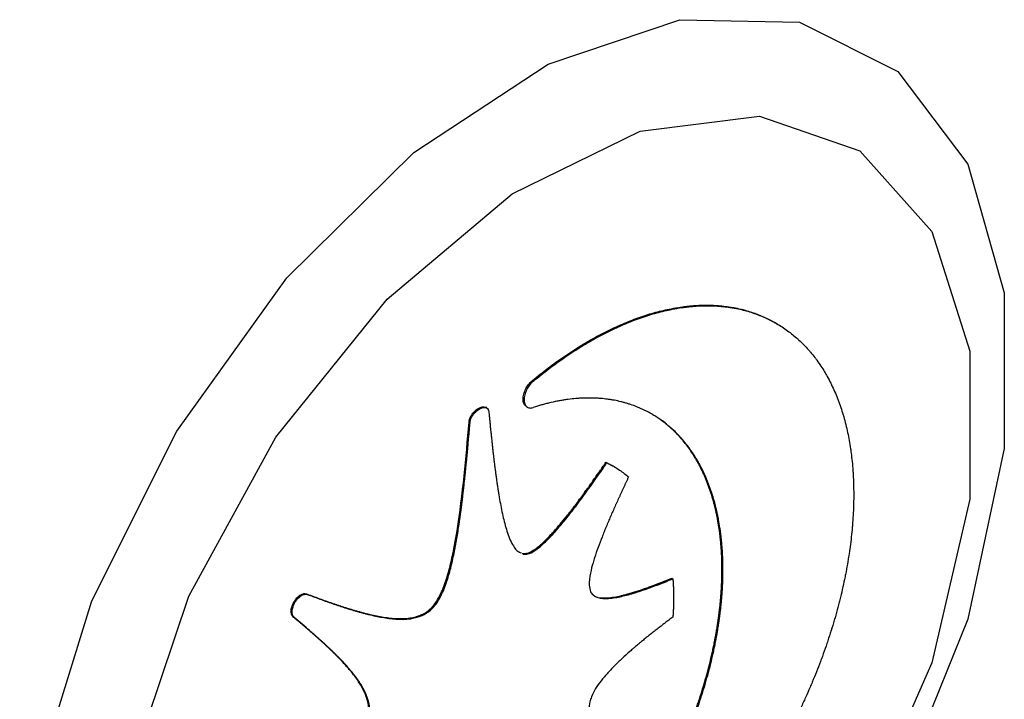
# Paper-space layout 'Blatt2' of a CAD drawing. Units: millimetres. Extents: x 0 to 423, y 0 to 297.
# Drawn here: x 359 to 359, y 127 to 128 of the extents above; entities that cross this region are included whole.
import ezdxf

# ---------------------------------------------------------------- set-up
doc = ezdxf.new("R2010")
doc.units = ezdxf.units.MM

psp = doc.layouts.new('Blatt2')

# ---------------------------------------------------------------- linework, layer by layer
at = {"color": 7, "linetype": 'Continuous', "lineweight": 30}
for p, q in [((359.08833, 127.34591), (359.08762, 127.34632)), ((358.95552, 127.33337), (358.95623, 127.33296)), ((358.91642, 127.305), (358.91572, 127.30541)), ((358.90921, 127.29231), (358.90992, 127.2919)), ((358.88347, 127.28615), (358.88276, 127.28656)), ((358.91159, 127.28699), (358.9123, 127.28658)), ((358.87099, 127.27605), (358.8717, 127.27564)), ((358.96777, 127.24764), (358.96848, 127.24723)), ((358.97367, 127.24454), (358.97297, 127.24495)), ((358.90572, 127.18465), (358.90709, 127.18394)), ((358.90863, 127.18315), (358.91058, 127.18306)), ((358.90934, 127.18274), (358.91128, 127.18265)), ((358.91058, 127.18306), (358.91128, 127.18265)), ((359.04994, 127.17206), (359.05065, 127.17165)), ((359.0145, 127.16563), (359.01521, 127.16523)), ((358.75603, 127.15458), (358.75674, 127.15417)), ((358.74708, 127.14886), (358.74779, 127.14845)), ((358.8447, 127.14504), (358.8454, 127.14463)), ((358.74663, 127.1382), (358.74734, 127.1378))]:
    psp.add_line(p, q, dxfattribs=at)
at = {"color": 7, "linetype": 'Continuous', "lineweight": 30, "flags": 128}
for points in [[(358.55308, 126.91029), (358.56606, 127.02681), (358.60402, 127.14966), (358.66417, 127.26975), (358.74202, 127.37816), (358.83182, 127.46685), (358.9269, 127.52925), (359.0202, 127.56072), (359.10482, 127.55894), (359.17447, 127.52403), (359.22398, 127.45859), (359.24969, 127.36747), (359.24969, 127.25742), (359.22398, 127.13661), (359.17447, 127.01399), (359.10482, 126.89867), (359.0202, 126.7992), (358.9269, 126.72294), (358.83182, 126.67557), (358.74202, 126.66058), (358.66417, 126.6791), (358.60402, 126.72974), (358.56606, 126.80876), (358.55308, 126.91029)], [(358.61978, 126.92431), (358.63331, 127.03574), (358.67269, 127.15289), (358.73441, 127.26534), (358.813, 127.36311), (358.90148, 127.43751), (358.99198, 127.48192), (359.07645, 127.4924), (359.1474, 127.46802), (359.19853, 127.41095), (359.22527, 127.32625), (359.22527, 127.22145), (359.19853, 127.10587), (359.1474, 126.98978), (359.07645, 126.88348), (358.99198, 126.79642), (358.90148, 126.73635), (358.813, 126.70859), (358.73441, 126.71562), (358.67269, 126.75681), (358.63331, 126.82849), (358.61978, 126.92431)]]:
    psp.add_lwpolyline(points, dxfattribs=at)
at = {"color": 7, "linetype": 'Continuous', "lineweight": 30}
for points, knots in [([(358.95552, 127.33337), (358.95599, 127.33364), (358.95835, 127.33499), (358.96259, 127.33733), (358.96824, 127.34025), (358.97294, 127.34251), (358.97763, 127.34465), (358.98231, 127.34665), (358.98696, 127.34848), (358.9916, 127.35017), (358.99622, 127.35174), (359.0008, 127.35312), (359.00536, 127.35436), (359.00989, 127.35547), (359.01438, 127.35639), (359.01884, 127.35718), (359.02237, 127.3577), (359.02675, 127.35821), (359.03109, 127.35858), (359.03537, 127.35876), (359.0396, 127.35881), (359.04295, 127.35874), (359.04709, 127.35851), (359.05117, 127.35814), (359.05518, 127.35759), (359.05913, 127.3569), (359.06224, 127.35624), (359.06608, 127.35529), (359.06985, 127.35419), (359.07353, 127.35292), (359.07714, 127.35151), (359.07998, 127.35027), (359.08346, 127.3486), (359.08618, 127.34716), (359.0891, 127.34547), (359.09063, 127.34448), (359.09152, 127.3439)], [0, 0, 0, 0, 0.00928, 0.046402, 0.083525, 0.120648, 0.139207, 0.17633, 0.213453, 0.232012, 0.269135, 0.306258, 0.324818, 0.361941, 0.399063, 0.417623, 0.454746, 0.473306, 0.510428, 0.547551, 0.566111, 0.603233, 0.621793, 0.658916, 0.696038, 0.714598, 0.751721, 0.770281, 0.807403, 0.844526, 0.863086, 0.900208, 0.918768, 0.955891, 0.97445, 1, 1, 1, 1]), ([(358.95623, 127.33296), (358.9567, 127.33323), (358.95906, 127.33459), (358.9633, 127.33692), (358.96895, 127.33984), (358.97365, 127.3421), (358.97834, 127.34424), (358.98301, 127.34624), (358.98767, 127.34807), (358.99231, 127.34977), (358.99693, 127.35133), (359.00151, 127.35271), (359.00607, 127.35395), (359.0106, 127.35506), (359.01509, 127.35598), (359.01954, 127.35677), (359.02308, 127.35729), (359.02746, 127.3578), (359.0318, 127.35817), (359.03608, 127.35836), (359.04031, 127.3584), (359.04366, 127.35833), (359.04779, 127.3581), (359.05187, 127.35773), (359.05588, 127.35718), (359.05984, 127.3565), (359.06295, 127.35584), (359.06678, 127.35488), (359.07055, 127.35378), (359.07424, 127.35251), (359.07785, 127.3511), (359.08069, 127.34987), (359.08416, 127.34819), (359.08689, 127.34675), (359.09021, 127.34482), (359.09347, 127.34275), (359.09662, 127.34052), (359.09969, 127.33816), (359.10208, 127.33617), (359.10498, 127.33356), (359.1078, 127.33082), (359.11051, 127.32793), (359.11313, 127.32491), (359.11515, 127.3224), (359.11759, 127.31915), (359.11993, 127.31578), (359.12215, 127.31226), (359.12428, 127.30862), (359.1259, 127.30563), (359.12783, 127.30178), (359.12967, 127.29782), (359.13137, 127.29372), (359.1336, 127.28784), (359.1356, 127.28172), (359.13756, 127.27444), (359.13885, 127.26882), (359.13998, 127.26307), (359.14078, 127.25817), (359.14147, 127.25318), (359.14206, 127.24812), (359.1425, 127.24295), (359.14284, 127.23758), (359.14309, 127.232), (359.14313, 127.22738), (359.14315, 127.22507)], [0, 0, 0, 0, 0.004818, 0.024093, 0.043368, 0.062643, 0.07228, 0.091555, 0.11083, 0.120467, 0.139742, 0.159017, 0.168654, 0.187929, 0.207204, 0.216841, 0.236116, 0.245752, 0.265028, 0.284303, 0.293939, 0.313214, 0.322851, 0.342126, 0.361401, 0.371038, 0.390313, 0.39995, 0.419225, 0.4385, 0.448136, 0.467411, 0.477048, 0.496323, 0.50596, 0.525235, 0.54451, 0.554147, 0.573422, 0.583058, 0.602333, 0.621608, 0.631245, 0.65052, 0.660157, 0.679432, 0.698707, 0.708344, 0.727619, 0.737255, 0.75653, 0.775806, 0.785442, 0.824006, 0.843281, 0.862556, 0.881831, 0.901106, 0.910743, 0.930018, 0.949293, 0.95893, 0.979454, 1, 1, 1, 1]), ([(358.91572, 127.30541), (358.91618, 127.30579), (358.91848, 127.30769), (358.92265, 127.31102), (358.92823, 127.3153), (358.93384, 127.3194), (358.93947, 127.32332), (358.94417, 127.32643), (358.94952, 127.32983), (358.95299, 127.33188), (358.95552, 127.33337)], [0, 0, 0, 0, 0.035257, 0.176301, 0.317344, 0.458388, 0.599433, 0.740478, 0.810994, 1, 1, 1, 1]), ([(358.91642, 127.305), (358.91688, 127.30538), (358.91919, 127.30728), (358.92336, 127.31061), (358.92894, 127.31489), (358.93455, 127.31899), (358.94018, 127.32291), (358.94488, 127.32602), (358.95023, 127.32942), (358.9537, 127.33147), (358.95623, 127.33296)], [0, 0, 0, 0, 0.035257, 0.176301, 0.317344, 0.458388, 0.599433, 0.740478, 0.810994, 1, 1, 1, 1]), ([(358.90921, 127.29231), (358.90924, 127.29287), (358.90931, 127.29453), (358.91011, 127.29757), (358.91187, 127.30111), (358.91388, 127.30376), (358.91524, 127.30498), (358.91572, 127.30541)], [0, 0, 0, 0, 0.126935, 0.374483, 0.621269, 0.868297, 1, 1, 1, 1]), ([(358.91642, 127.305), (358.91597, 127.30459), (358.9146, 127.30337), (358.91257, 127.3007), (358.9108, 127.29712), (358.91001, 127.29408), (358.90994, 127.29245), (358.90992, 127.2919)], [0, 0, 0, 0, 0.126935, 0.378824, 0.629559, 0.876717, 1, 1, 1, 1]), ([(358.91165, 127.28708), (358.91116, 127.2874), (358.91006, 127.28813), (358.90933, 127.29013), (358.90924, 127.29172), (358.90921, 127.29231)], [0, 0, 0, 0, 0.331495, 0.754119, 1, 1, 1, 1]), ([(359.05065, 127.17165), (359.05065, 127.17219), (359.05064, 127.17491), (359.05056, 127.17867), (359.05037, 127.18291), (359.05011, 127.18711), (359.04976, 127.19125), (359.04932, 127.19532), (359.04894, 127.19834), (359.04837, 127.20231), (359.04771, 127.20622), (359.04695, 127.21005), (359.04613, 127.21383), (359.04522, 127.21753), (359.04421, 127.22115), (359.04342, 127.22382), (359.04229, 127.22733), (359.04108, 127.23075), (359.03977, 127.23408), (359.03875, 127.23654), (359.03733, 127.23976), (359.03583, 127.24288), (359.03424, 127.24591), (359.033, 127.24814), (359.0313, 127.25104), (359.02951, 127.25384), (359.02764, 127.25655), (359.02572, 127.25919), (359.02372, 127.26173), (359.02164, 127.26416), (359.02005, 127.26594), (359.01787, 127.26823), (359.01561, 127.27042), (359.01328, 127.2725), (359.0115, 127.27401), (359.00908, 127.27595), (359.00658, 127.27778), (359.00402, 127.27949), (359.00206, 127.28073), (358.99941, 127.28229), (358.99669, 127.28375), (358.99391, 127.28508), (358.9918, 127.28603), (358.98894, 127.28721), (358.98601, 127.28828), (358.98303, 127.28923), (358.98077, 127.28988), (358.97772, 127.29068), (358.97461, 127.29135), (358.97145, 127.2919), (358.96825, 127.29237), (358.96501, 127.29273), (358.96172, 127.29295), (358.95923, 127.29307), (358.95588, 127.29313), (358.95249, 127.29308), (358.94905, 127.2929), (358.94559, 127.29264), (358.9421, 127.29226), (358.93857, 127.29176), (358.93591, 127.29132), (358.93233, 127.29066), (358.92873, 127.28987), (358.9251, 127.28896), (358.92131, 127.28794), (358.91841, 127.28703), (358.91642, 127.28641)], [0, 0, 0, 0, 0.006123, 0.030616, 0.042862, 0.055107, 0.079601, 0.091846, 0.104092, 0.116337, 0.140831, 0.153077, 0.165322, 0.189816, 0.202061, 0.214307, 0.226552, 0.251046, 0.263291, 0.275537, 0.287782, 0.312276, 0.324521, 0.336767, 0.349012, 0.373506, 0.385751, 0.397997, 0.42249, 0.434736, 0.446981, 0.459227, 0.48372, 0.495966, 0.508211, 0.520457, 0.54495, 0.557196, 0.569441, 0.581687, 0.60618, 0.618425, 0.630671, 0.642916, 0.66741, 0.679655, 0.691901, 0.704146, 0.72864, 0.740885, 0.753131, 0.777624, 0.78987, 0.802115, 0.814361, 0.838855, 0.8511, 0.863346, 0.887839, 0.900085, 0.91233, 0.924576, 0.949069, 0.961315, 0.97356, 1, 1, 1, 1]), ([(358.87099, 127.27605), (358.87107, 127.27664), (358.87124, 127.27782), (358.872, 127.27982), (358.87333, 127.28203), (358.87542, 127.28434), (358.87811, 127.28624), (358.8806, 127.28698), (358.88222, 127.28701), (358.88268, 127.28656), (358.88273, 127.2865)], [0, 0, 0, 0, 0.0965388, 0.1932583, 0.3084045, 0.4617275, 0.6523551, 0.8442974, 0.9819178, 1, 1, 1, 1]), ([(358.8717, 127.27564), (358.87178, 127.27623), (358.87195, 127.27741), (358.87271, 127.27941), (358.87403, 127.28162), (358.87613, 127.28393), (358.8788, 127.28581), (358.88136, 127.28666), (358.88335, 127.2864), (358.88463, 127.28528), (358.88488, 127.28395), (358.885, 127.28332)], [0, 0, 0, 0, 0.077555, 0.155254, 0.247757, 0.37093, 0.524071, 0.678268, 0.788826, 0.900147, 1, 1, 1, 1]), ([(358.90992, 127.2919), (358.90994, 127.29137), (358.91001, 127.2898), (358.91082, 127.2877), (358.91256, 127.2862), (358.91457, 127.2859), (358.91594, 127.28627), (358.91642, 127.28641)], [0, 0, 0, 0, 0.1274093, 0.3751336, 0.6215723, 0.8649907, 1, 1, 1, 1]), ([(358.885, 127.28332), (358.88505, 127.2828), (358.8852, 127.28127), (358.88544, 127.2787), (358.88575, 127.27563), (358.88605, 127.27256), (358.88637, 127.26949), (358.88669, 127.26643), (358.88696, 127.26389), (358.88723, 127.26134), (358.88751, 127.2588), (358.88785, 127.25575), (358.88814, 127.25322), (358.88844, 127.25069), (358.88874, 127.24817), (358.88906, 127.24565), (358.88937, 127.24314), (358.88963, 127.24113), (358.88997, 127.23863), (358.89024, 127.23663), (358.89059, 127.23415), (358.89088, 127.23216), (358.89125, 127.22969), (358.89156, 127.22771), (358.89195, 127.22526), (358.89285, 127.21988), (358.89412, 127.21313), (358.89587, 127.20566), (358.89736, 127.20022), (358.89913, 127.19503), (358.90111, 127.19047), (358.90324, 127.18709), (358.90527, 127.18459), (358.90696, 127.18388), (358.9078, 127.18354)], [0, 0, 0, 0, 0.0138985, 0.0416955, 0.0694924, 0.0972894, 0.1250864, 0.1528834, 0.1806804, 0.1945788, 0.2223758, 0.2501728, 0.2779698, 0.2918683, 0.3196653, 0.3474623, 0.3613608, 0.3891579, 0.4030564, 0.4308534, 0.4447519, 0.472549, 0.4864475, 0.5142446, 0.5281431, 0.5559403, 0.667149, 0.7227488, 0.7783534, 0.8339682, 0.8896081, 0.9347186, 0.9676259, 1, 1, 1, 1]), ([(359.04994, 127.17206), (359.04994, 127.1726), (359.04994, 127.17532), (359.04985, 127.17908), (359.04966, 127.18332), (359.04941, 127.18752), (359.04906, 127.19166), (359.04861, 127.19573), (359.04823, 127.19874), (359.04766, 127.20272), (359.047, 127.20663), (359.04624, 127.21046), (359.04542, 127.21423), (359.04451, 127.21793), (359.04351, 127.22155), (359.04271, 127.22423), (359.04158, 127.22773), (359.04037, 127.23116), (359.03907, 127.23449), (359.03805, 127.23695), (359.03663, 127.24017), (359.03512, 127.24329), (359.03353, 127.24632), (359.03229, 127.24854), (359.03059, 127.25145), (359.0288, 127.25425), (359.02693, 127.25696), (359.02501, 127.2596), (359.02301, 127.26214), (359.02094, 127.26457), (359.01934, 127.26634), (359.01716, 127.26864), (359.0149, 127.27083), (359.01257, 127.27291), (359.01079, 127.27442), (359.00837, 127.27636), (359.00587, 127.27819), (359.00331, 127.2799), (359.00145, 127.28108), (359.00022, 127.2818), (358.99965, 127.28213)], [0, 0, 0, 0, 0.010557, 0.052793, 0.073909, 0.095024, 0.13726, 0.158375, 0.179491, 0.200606, 0.242842, 0.263957, 0.285073, 0.327308, 0.348424, 0.369539, 0.390655, 0.43289, 0.454006, 0.475121, 0.496237, 0.538472, 0.559588, 0.580703, 0.601819, 0.644054, 0.665169, 0.686285, 0.72852, 0.749635, 0.770751, 0.791866, 0.834102, 0.855217, 0.876333, 0.897448, 0.939683, 0.960799, 0.981914, 1, 1, 1, 1]), ([(358.8447, 127.14504), (358.84513, 127.14552), (358.84697, 127.14757), (358.84959, 127.15173), (358.85218, 127.15721), (358.85487, 127.16434), (358.85691, 127.17144), (358.85987, 127.18374), (358.86607, 127.21871), (358.86882, 127.25071), (358.87099, 127.27605)], [0, 0, 0, 0, 0.013355, 0.057302, 0.096324, 0.13525, 0.213169, 0.252037, 0.407698, 1, 1, 1, 1]), ([(358.8454, 127.14463), (358.84583, 127.14511), (358.84767, 127.14716), (358.8503, 127.15132), (358.85289, 127.1568), (358.85558, 127.16393), (358.85762, 127.17103), (358.85973, 127.17981), (358.86149, 127.18851), (358.86294, 127.1971), (358.86386, 127.20308), (358.86429, 127.20607), (358.86459, 127.20819), (358.86488, 127.21032), (358.86522, 127.21286), (358.86556, 127.2154), (358.86588, 127.21794), (358.86619, 127.22047), (358.8665, 127.223), (358.86679, 127.22553), (358.86708, 127.22805), (358.86737, 127.23057), (358.86774, 127.23393), (358.86809, 127.23728), (358.86844, 127.24063), (358.8687, 127.24314), (358.86895, 127.24565), (358.8692, 127.24816), (358.86952, 127.25149), (358.86984, 127.25483), (358.87015, 127.25816), (358.87045, 127.26149), (358.87075, 127.26482), (358.87105, 127.26815), (358.87134, 127.27148), (358.87155, 127.27397), (358.8717, 127.27564)], [0, 0, 0, 0, 0.013352, 0.057288, 0.0963, 0.135217, 0.213118, 0.251975, 0.32971, 0.407423, 0.446273, 0.465697, 0.475409, 0.494834, 0.514258, 0.533683, 0.553107, 0.572531, 0.591956, 0.61138, 0.630805, 0.650229, 0.669653, 0.708502, 0.727927, 0.747351, 0.766775, 0.7862, 0.805624, 0.844473, 0.863897, 0.883322, 0.92217, 0.941595, 0.961019, 1, 1, 1, 1]), ([(358.91058, 127.18306), (358.91102, 127.18312), (358.91289, 127.18341), (358.91771, 127.18581), (358.92346, 127.19075), (358.92824, 127.19567), (358.93334, 127.20129), (358.9372, 127.20595), (358.94047, 127.21007), (358.94116, 127.21094), (358.94167, 127.2116), (358.94218, 127.21225), (358.94269, 127.21291), (358.9432, 127.21357), (358.94371, 127.21423), (358.94422, 127.21489), (358.94473, 127.21555), (358.94523, 127.21621), (358.94574, 127.21688), (358.94624, 127.21754), (358.94674, 127.21821), (358.94725, 127.21887), (358.94775, 127.21954), (358.94825, 127.22021), (358.94891, 127.22111), (358.94958, 127.222), (358.95024, 127.2229), (358.95073, 127.22357), (358.95123, 127.22425), (358.95173, 127.22493), (358.95222, 127.2256), (358.95288, 127.22651), (358.95353, 127.22741), (358.95419, 127.22832), (358.95468, 127.229), (358.95517, 127.22968), (358.95566, 127.23036), (358.95631, 127.23127), (358.95696, 127.23218), (358.95761, 127.23309), (358.9581, 127.23378), (358.95874, 127.23469), (358.95939, 127.2356), (358.96004, 127.23652), (358.96052, 127.23721), (358.96117, 127.23812), (358.96181, 127.23904), (358.96245, 127.23996), (358.96309, 127.24088), (358.96374, 127.2418), (358.96438, 127.24272), (358.96502, 127.24364), (358.96565, 127.24457), (358.96629, 127.24549), (358.96695, 127.24644), (358.96744, 127.24715), (358.96777, 127.24764)], [0, 0, 0, 0, 0.02174, 0.091823, 0.217507, 0.291119, 0.327891, 0.47513, 0.493514, 0.502706, 0.511897, 0.521089, 0.530281, 0.539472, 0.548664, 0.557856, 0.567047, 0.576239, 0.585431, 0.594622, 0.603814, 0.613006, 0.622197, 0.631389, 0.64058, 0.658964, 0.668156, 0.677347, 0.686539, 0.69573, 0.704922, 0.714114, 0.732497, 0.741689, 0.75088, 0.760072, 0.769264, 0.778455, 0.796839, 0.80603, 0.815222, 0.824414, 0.842797, 0.851989, 0.86118, 0.870372, 0.888755, 0.897947, 0.907139, 0.925522, 0.934714, 0.943905, 0.962289, 0.97148, 0.980672, 1, 1, 1, 1]), ([(358.91128, 127.18265), (358.91173, 127.18272), (358.9136, 127.183), (358.91842, 127.1854), (358.92417, 127.19034), (358.92895, 127.19526), (358.93404, 127.20088), (358.93791, 127.20555), (358.94135, 127.20988), (358.94238, 127.21119), (358.9434, 127.2125), (358.94442, 127.21382), (358.94543, 127.21514), (358.94644, 127.21647), (358.94745, 127.2178), (358.94879, 127.21958), (358.95012, 127.22137), (358.95144, 127.22317), (358.95243, 127.22452), (358.95342, 127.22587), (358.9544, 127.22723), (358.95539, 127.22859), (358.95669, 127.2304), (358.96027, 127.23541), (358.96431, 127.24118), (358.96767, 127.24605), (358.96848, 127.24723)], [0, 0, 0, 0, 0.02174, 0.091823, 0.217508, 0.29112, 0.327892, 0.475132, 0.493515, 0.511899, 0.530282, 0.548666, 0.567049, 0.585433, 0.603816, 0.6222, 0.658967, 0.67735, 0.695734, 0.714117, 0.732501, 0.750884, 0.769267, 0.806034, 0.953111, 1, 1, 1, 1]), ([(358.96777, 127.24764), (358.96812, 127.24748), (358.96987, 127.24665), (358.97162, 127.24579), (358.97295, 127.24496), (358.97297, 127.24495)], [0, 0, 0, 0, 0.19765, 0.988413, 1, 1, 1, 1]), ([(358.96848, 127.24723), (358.96883, 127.24707), (358.97058, 127.24625), (358.97364, 127.24462), (358.97851, 127.24161), (358.98179, 127.23894), (358.98385, 127.23726)], [0, 0, 0, 0, 0.063014, 0.315121, 0.567227, 1, 1, 1, 1]), ([(358.98385, 127.23726), (358.98357, 127.23666), (358.983, 127.23546), (358.98216, 127.23366), (358.98132, 127.23187), (358.98048, 127.23007), (358.97964, 127.22827), (358.97881, 127.22647), (358.97798, 127.22467), (358.97715, 127.22286), (358.97633, 127.22106), (358.97551, 127.21926), (358.9747, 127.21745), (358.97389, 127.21564), (358.97309, 127.21383), (358.97229, 127.21203), (358.9715, 127.21022), (358.97072, 127.2084), (358.96994, 127.20659), (358.96917, 127.20478), (358.9684, 127.20296), (358.96765, 127.20115), (358.96702, 127.19963), (358.96641, 127.19811), (358.9658, 127.1966), (358.96435, 127.19296), (358.96227, 127.18748), (358.96017, 127.18139), (358.9583, 127.1753), (358.95664, 127.16868), (358.95553, 127.16133), (358.95657, 127.15762), (358.95697, 127.1562)], [0, 0, 0, 0, 0.021904, 0.043809, 0.065713, 0.087617, 0.109522, 0.131426, 0.15333, 0.175235, 0.197139, 0.219043, 0.240948, 0.262852, 0.284757, 0.306661, 0.328565, 0.35047, 0.372374, 0.394279, 0.416183, 0.438087, 0.459992, 0.470944, 0.492849, 0.514753, 0.60239, 0.690045, 0.733863, 0.821624, 0.931764, 1, 1, 1, 1]), ([(359.14315, 127.22507), (359.14315, 127.22452), (359.14314, 127.2218), (359.14304, 127.21684), (359.14275, 127.21015), (359.14236, 127.20449), (359.14186, 127.19879), (359.14126, 127.19305), (359.14052, 127.18724), (359.13967, 127.18139), (359.13871, 127.17551), (359.13761, 127.16958), (359.13641, 127.16362), (359.13511, 127.15764), (359.13366, 127.15162), (359.13212, 127.14558), (359.1308, 127.14074), (359.12905, 127.13468), (359.1272, 127.1286), (359.12523, 127.12252), (359.12315, 127.11643), (359.12141, 127.11156), (359.11915, 127.10548), (359.11679, 127.0994), (359.11431, 127.09334), (359.11174, 127.08729), (359.10961, 127.08247), (359.10687, 127.07645), (359.10403, 127.07047), (359.10109, 127.06451), (359.09806, 127.05859), (359.09558, 127.05388), (359.09239, 127.04803), (359.08978, 127.04338), (359.08644, 127.0376), (359.08303, 127.03188), (359.0746, 127.01827), (359.06635, 127.00616), (359.05771, 126.99452), (359.05453, 126.99034), (359.0505, 126.9852), (359.04641, 126.98013), (359.04225, 126.97516), (359.03804, 126.97028), (359.03463, 126.96644), (359.03033, 126.96172), (359.02599, 126.9571), (359.02159, 126.95259), (359.01716, 126.94819), (359.01358, 126.94474), (359.00908, 126.94053), (359.00454, 126.93642), (358.99997, 126.93245), (358.99537, 126.92859), (358.99075, 126.92483), (358.97959, 126.91617), (358.96803, 126.9082), (358.95835, 126.90249), (358.95623, 126.90124)], [0, 0, 0, 0, 0.004817, 0.024089, 0.043361, 0.062633, 0.072268, 0.091539, 0.110811, 0.120446, 0.139718, 0.15899, 0.168625, 0.187897, 0.207168, 0.216803, 0.236075, 0.24571, 0.264982, 0.284254, 0.293889, 0.313161, 0.322796, 0.342067, 0.361339, 0.370974, 0.390246, 0.399881, 0.419153, 0.438424, 0.448059, 0.467331, 0.476966, 0.496238, 0.505873, 0.525145, 0.544416, 0.621634, 0.631269, 0.650541, 0.660176, 0.679448, 0.69872, 0.708355, 0.727626, 0.737261, 0.756533, 0.775805, 0.78544, 0.804712, 0.814347, 0.833619, 0.85289, 0.862525, 0.881797, 0.901069, 0.97829, 1, 1, 1, 1]), ([(358.91572, 126.90227), (358.91618, 126.90265), (358.91848, 126.90457), (358.92169, 126.90732), (358.92533, 126.91056), (358.92895, 126.91386), (358.93255, 126.91725), (358.93612, 126.92072), (358.93877, 126.92337), (358.9423, 126.92696), (358.94579, 126.93063), (358.94924, 126.93438), (358.95266, 126.93819), (358.95604, 126.94206), (358.95939, 126.94602), (358.96187, 126.94901), (358.96515, 126.95306), (358.96838, 126.95717), (358.97156, 126.96134), (358.97392, 126.96451), (358.97704, 126.96876), (358.9801, 126.97307), (358.9831, 126.97744), (358.98533, 126.98074), (358.98825, 126.98518), (358.99184, 126.99079), (359.00021, 127.00444), (359.00731, 127.01736), (359.01321, 127.02928), (359.01552, 127.03405), (359.01776, 127.03885), (359.01992, 127.04367), (359.0215, 127.04729), (359.02356, 127.05213), (359.02554, 127.05698), (359.02744, 127.06184), (359.02882, 127.06549), (359.03062, 127.07035), (359.03233, 127.07523), (359.03395, 127.08009), (359.03513, 127.08374), (359.03665, 127.08861), (359.03807, 127.09346), (359.03941, 127.09831), (359.0407, 127.10314), (359.04189, 127.10797), (359.04299, 127.11277), (359.04377, 127.11636), (359.04475, 127.12113), (359.04564, 127.12588), (359.04644, 127.13059), (359.04718, 127.13529), (359.04782, 127.13995), (359.04837, 127.14458), (359.04873, 127.14803), (359.04915, 127.1526), (359.04948, 127.15713), (359.04971, 127.16161), (359.04989, 127.16624), (359.04992, 127.1697), (359.04994, 127.17206)], [0, 0, 0, 0, 0.006121, 0.03061, 0.042853, 0.055096, 0.079584, 0.091827, 0.10407, 0.116313, 0.140801, 0.153044, 0.165287, 0.189775, 0.202018, 0.214261, 0.226504, 0.250992, 0.263235, 0.275478, 0.287721, 0.31221, 0.324452, 0.336695, 0.348938, 0.373426, 0.397915, 0.496066, 0.508309, 0.520552, 0.54504, 0.557283, 0.569526, 0.581768, 0.606257, 0.6185, 0.630742, 0.642985, 0.667474, 0.679717, 0.691959, 0.704202, 0.728691, 0.740934, 0.753176, 0.777665, 0.789908, 0.802151, 0.814393, 0.838882, 0.851125, 0.863368, 0.887856, 0.900099, 0.912342, 0.924585, 0.949073, 0.961316, 0.973559, 1, 1, 1, 1]), ([(358.91642, 126.90186), (358.91688, 126.90225), (358.91919, 126.90416), (358.92239, 126.90691), (358.92603, 126.91015), (358.92966, 126.91345), (358.93326, 126.91684), (358.93682, 126.92031), (358.93948, 126.92296), (358.943, 126.92655), (358.94649, 126.93022), (358.94994, 126.93398), (358.95337, 126.93778), (358.95675, 126.94166), (358.96009, 126.94561), (358.96257, 126.94861), (358.96585, 126.95265), (358.96909, 126.95676), (358.97227, 126.96094), (358.97463, 126.9641), (358.97775, 126.96835), (358.98081, 126.97267), (358.98381, 126.97703), (358.98603, 126.98034), (358.98896, 126.98477), (358.99183, 126.98926), (358.99464, 126.99379), (358.9974, 126.99835), (359.0001, 127.00295), (359.00274, 127.00758), (359.00468, 127.01108), (359.00723, 127.01576), (359.0097, 127.02048), (359.01211, 127.02522), (359.01388, 127.02879), (359.01619, 127.03357), (359.01843, 127.03837), (359.02059, 127.04318), (359.02217, 127.0468), (359.02423, 127.05164), (359.02621, 127.05649), (359.02811, 127.06135), (359.0295, 127.065), (359.03129, 127.06987), (359.03301, 127.07474), (359.03463, 127.0796), (359.03581, 127.08325), (359.03733, 127.08812), (359.03876, 127.09297), (359.0401, 127.09782), (359.04138, 127.10265), (359.04258, 127.10748), (359.04368, 127.11228), (359.04446, 127.11587), (359.04545, 127.12064), (359.04634, 127.12539), (359.04714, 127.13011), (359.04787, 127.1348), (359.04852, 127.13947), (359.04907, 127.14409), (359.04943, 127.14754), (359.04985, 127.15212), (359.05018, 127.15665), (359.05042, 127.16113), (359.0506, 127.16578), (359.05063, 127.16926), (359.05065, 127.17165)], [0, 0, 0, 0, 0.006121, 0.030608, 0.04285, 0.055092, 0.079579, 0.091821, 0.104063, 0.116305, 0.140792, 0.153034, 0.165276, 0.189762, 0.202004, 0.214247, 0.226489, 0.250975, 0.263217, 0.275459, 0.287702, 0.312188, 0.32443, 0.336672, 0.348914, 0.373401, 0.385643, 0.397885, 0.422372, 0.434614, 0.446856, 0.459098, 0.483584, 0.495826, 0.508068, 0.52031, 0.544797, 0.557039, 0.569281, 0.581523, 0.60601, 0.618252, 0.630494, 0.642736, 0.667222, 0.679464, 0.691707, 0.703949, 0.728435, 0.740677, 0.752919, 0.777406, 0.789648, 0.80189, 0.814132, 0.838619, 0.850861, 0.863103, 0.88759, 0.899832, 0.912074, 0.924316, 0.948803, 0.961045, 0.973287, 1, 1, 1, 1]), ([(358.95697, 127.1562), (358.95717, 127.15582), (358.95802, 127.15418), (358.96126, 127.15176), (358.96573, 127.1512), (358.97048, 127.15137), (358.9743, 127.15184), (358.97896, 127.15277), (358.98251, 127.15367), (358.98488, 127.15433), (358.98607, 127.15467), (358.98727, 127.15502), (358.98846, 127.15539), (358.98966, 127.15576), (358.99085, 127.15614), (358.99205, 127.15653), (358.99325, 127.15693), (358.99445, 127.15734), (358.99566, 127.15776), (358.99686, 127.15818), (358.99806, 127.15861), (358.99967, 127.15918), (359.00128, 127.15978), (359.00289, 127.16038), (359.0041, 127.16084), (359.00531, 127.1613), (359.00692, 127.16192), (359.00854, 127.16255), (359.01015, 127.16319), (359.01137, 127.16367), (359.01305, 127.16435), (359.01433, 127.16487), (359.01521, 127.16523)], [0, 0, 0, 0, 0.022222, 0.095586, 0.22713, 0.265622, 0.342637, 0.419624, 0.496599, 0.51584, 0.53508, 0.55432, 0.57356, 0.5928, 0.612041, 0.631281, 0.650521, 0.669761, 0.689001, 0.708241, 0.727482, 0.746722, 0.785202, 0.804442, 0.823682, 0.842922, 0.862163, 0.900643, 0.919883, 0.939123, 0.958363, 1, 1, 1, 1]), ([(358.95855, 127.15409), (358.95897, 127.1537), (358.96108, 127.15173), (358.96505, 127.15164), (358.96977, 127.15177), (358.97359, 127.15225), (358.97748, 127.15302), (358.98023, 127.15368), (358.98161, 127.15404), (358.9823, 127.15422), (358.98279, 127.15435), (358.98329, 127.15449), (358.98388, 127.15465), (358.98447, 127.15482), (358.98507, 127.15499), (358.98566, 127.15517), (358.98626, 127.15534), (358.98686, 127.15552), (358.98745, 127.15571), (358.98805, 127.15589), (358.98865, 127.15608), (358.98945, 127.15633), (358.99164, 127.15703), (358.99384, 127.15778), (358.99585, 127.15848), (358.99665, 127.15876), (358.99746, 127.15905), (358.99826, 127.15934), (358.99886, 127.15956), (358.99947, 127.15978), (359.00007, 127.16), (359.00067, 127.16022), (359.00188, 127.16067), (359.00309, 127.16113), (359.0043, 127.16159), (359.00511, 127.1619), (359.00591, 127.16221), (359.00672, 127.16252), (359.00733, 127.16276), (359.00793, 127.163), (359.00874, 127.16332), (359.00955, 127.16364), (359.01036, 127.16396), (359.01096, 127.1642), (359.01177, 127.16453), (359.01258, 127.16485), (359.01356, 127.16525), (359.01413, 127.16548), (359.0145, 127.16563)], [0, 0, 0, 0, 0.033953, 0.17446, 0.215575, 0.297838, 0.380072, 0.421177, 0.441728, 0.452004, 0.457141, 0.467417, 0.477693, 0.487968, 0.498244, 0.508519, 0.518795, 0.529071, 0.539346, 0.549622, 0.559897, 0.570173, 0.590724, 0.672934, 0.683209, 0.693485, 0.714036, 0.724312, 0.734587, 0.744863, 0.755138, 0.765414, 0.77569, 0.816792, 0.827068, 0.837343, 0.857895, 0.86817, 0.878446, 0.888722, 0.898997, 0.919548, 0.929824, 0.9401, 0.950375, 0.970926, 0.981202, 1, 1, 1, 1]), ([(359.01521, 127.16523), (359.01522, 127.16497), (359.01525, 127.16457), (359.01529, 127.16405), (359.01531, 127.16366), (359.01534, 127.16327), (359.01536, 127.16287), (359.01539, 127.16248), (359.01541, 127.16209), (359.01543, 127.16169), (359.01546, 127.1613), (359.01548, 127.1609), (359.0155, 127.16051), (359.01552, 127.15998), (359.01555, 127.15945), (359.01557, 127.15892), (359.01559, 127.15852), (359.01561, 127.15812), (359.01562, 127.15772), (359.01564, 127.15732), (359.01565, 127.15692), (359.01566, 127.15652), (359.01567, 127.15612), (359.01568, 127.15572), (359.01569, 127.15532), (359.0157, 127.15492), (359.01571, 127.15451), (359.01572, 127.15397), (359.01573, 127.15343), (359.01574, 127.15289), (359.01574, 127.15249), (359.01574, 127.15208), (359.01574, 127.15167), (359.01574, 127.15126), (359.01574, 127.15085), (359.01574, 127.15044), (359.01573, 127.15003), (359.01573, 127.14962), (359.01572, 127.14921), (359.01571, 127.1488), (359.01571, 127.14839), (359.0157, 127.14797), (359.01569, 127.14756), (359.01567, 127.14714), (359.01566, 127.14673), (359.01565, 127.14631), (359.01563, 127.1459), (359.01562, 127.14548), (359.0156, 127.14506), (359.01558, 127.14464), (359.01556, 127.14422), (359.01554, 127.14381), (359.01552, 127.14339), (359.0155, 127.14297), (359.01548, 127.14255), (359.01546, 127.14213), (359.01543, 127.1417), (359.01541, 127.14128), (359.01538, 127.14086), (359.01536, 127.14044), (359.01533, 127.14002), (359.0153, 127.13959), (359.01527, 127.13917), (359.01524, 127.13869), (359.01522, 127.13836), (359.01521, 127.13816)], [0, 0, 0, 0, 0.030133, 0.0452, 0.060267, 0.075333, 0.0904, 0.105467, 0.120533, 0.1356, 0.150667, 0.165733, 0.1808, 0.195867, 0.226, 0.241067, 0.256134, 0.2712, 0.286267, 0.301334, 0.3164, 0.331467, 0.346534, 0.3616, 0.376667, 0.391734, 0.4068, 0.421867, 0.452001, 0.467067, 0.482134, 0.497201, 0.512267, 0.527334, 0.542401, 0.557467, 0.572534, 0.587601, 0.602667, 0.617734, 0.632801, 0.647868, 0.662934, 0.678001, 0.693068, 0.708134, 0.723201, 0.738268, 0.753334, 0.768401, 0.783468, 0.798534, 0.813601, 0.828668, 0.843734, 0.858801, 0.873868, 0.888934, 0.904001, 0.919068, 0.934135, 0.949201, 0.964268, 0.979335, 1, 1, 1, 1]), ([(358.74708, 127.14886), (358.74744, 127.14943), (358.74836, 127.15088), (358.75022, 127.15284), (358.75248, 127.15433), (358.75451, 127.1549), (358.75559, 127.15467), (358.75603, 127.15458)], [0, 0, 0, 0, 0.145643, 0.373176, 0.601418, 0.834679, 1, 1, 1, 1]), ([(358.74779, 127.14845), (358.74815, 127.14902), (358.74906, 127.15048), (358.75092, 127.15243), (358.75319, 127.15392), (358.75522, 127.1545), (358.75629, 127.15426), (358.75674, 127.15417)], [0, 0, 0, 0, 0.145643, 0.373176, 0.601418, 0.834679, 1, 1, 1, 1]), ([(358.75603, 127.15458), (358.7564, 127.15444), (358.75712, 127.15416), (358.75821, 127.15375), (358.7593, 127.15334), (358.7604, 127.15293), (358.76149, 127.15253), (358.76258, 127.15212), (358.76367, 127.15172), (358.76477, 127.15132), (358.76587, 127.15092), (358.76696, 127.15052), (358.76806, 127.15013), (358.76898, 127.1498), (358.76989, 127.14947), (358.77081, 127.14915), (358.77191, 127.14876), (358.77283, 127.14844), (358.77375, 127.14812), (358.77467, 127.1478), (358.77578, 127.14742), (358.7767, 127.14711), (358.77762, 127.14679), (358.77855, 127.14648), (358.77947, 127.14618), (358.7804, 127.14587), (358.78114, 127.14563), (358.78207, 127.14533), (358.783, 127.14503), (358.78393, 127.14473), (358.78487, 127.14444), (358.78561, 127.14421), (358.78655, 127.14392), (358.7873, 127.14369), (358.78824, 127.14341), (358.78899, 127.14318), (358.78993, 127.14291), (358.79068, 127.14269), (358.79163, 127.14242), (358.79238, 127.1422), (358.79333, 127.14194), (358.79409, 127.14173), (358.79504, 127.14147), (358.7958, 127.14127), (358.79675, 127.14102), (358.79752, 127.14082), (358.79828, 127.14063), (358.79905, 127.14044), (358.80116, 127.13993), (358.8062, 127.13879), (358.81252, 127.1377), (358.81906, 127.1371), (358.82409, 127.13701), (358.82896, 127.1374), (358.83329, 127.13829), (358.83765, 127.13982), (358.84147, 127.1419), (358.84394, 127.1443), (358.8447, 127.14504)], [0, 0, 0, 0, 0.013398, 0.026796, 0.040195, 0.053593, 0.066991, 0.080389, 0.093788, 0.107186, 0.120584, 0.133982, 0.14738, 0.160779, 0.167478, 0.180876, 0.194274, 0.207672, 0.214372, 0.22777, 0.241168, 0.254566, 0.261265, 0.274663, 0.288062, 0.294761, 0.308159, 0.314858, 0.328256, 0.341655, 0.348354, 0.361752, 0.368451, 0.381849, 0.388548, 0.401947, 0.408646, 0.422044, 0.428743, 0.442141, 0.44884, 0.462239, 0.468938, 0.482336, 0.489035, 0.502433, 0.509132, 0.515832, 0.52923, 0.582825, 0.690044, 0.743648, 0.797261, 0.850898, 0.894424, 0.926072, 0.977202, 1, 1, 1, 1]), ([(358.75674, 127.15417), (358.7571, 127.15403), (358.75819, 127.15362), (358.76001, 127.15293), (358.76219, 127.15212), (358.76438, 127.15131), (358.76657, 127.15051), (358.7684, 127.14985), (358.77023, 127.14919), (358.77207, 127.14854), (358.77427, 127.14777), (358.77612, 127.14714), (358.77796, 127.14651), (358.77981, 127.14589), (358.78166, 127.14528), (358.78352, 127.14468), (358.78501, 127.14421), (358.78688, 127.14362), (358.78838, 127.14317), (358.79026, 127.14261), (358.79177, 127.14217), (358.79366, 127.14163), (358.79517, 127.14122), (358.79708, 127.14071), (358.7986, 127.14032), (358.80129, 127.13965), (358.80632, 127.13849), (358.81739, 127.13661), (358.82846, 127.13584), (358.83876, 127.1396), (358.8424, 127.14166), (358.84481, 127.14405), (358.8454, 127.14463)], [0, 0, 0, 0, 0.01341, 0.040229, 0.067048, 0.093867, 0.120686, 0.147505, 0.160915, 0.187734, 0.214553, 0.241373, 0.254782, 0.281601, 0.308421, 0.32183, 0.348649, 0.362059, 0.388878, 0.402288, 0.429107, 0.442517, 0.469336, 0.482746, 0.509565, 0.522975, 0.576615, 0.683923, 0.899954, 0.927161, 0.982195, 1, 1, 1, 1]), ([(358.74663, 127.1382), (358.74635, 127.13849), (358.74564, 127.1392), (358.74506, 127.14107), (358.74511, 127.1437), (358.74583, 127.14643), (358.7467, 127.14812), (358.74708, 127.14886)], [0, 0, 0, 0, 0.144522, 0.367704, 0.591804, 0.821774, 1, 1, 1, 1]), ([(358.74734, 127.1378), (358.74706, 127.13808), (358.74634, 127.13879), (358.74576, 127.14067), (358.74582, 127.14329), (358.74653, 127.14603), (358.74741, 127.14771), (358.74779, 127.14845)], [0, 0, 0, 0, 0.144522, 0.367704, 0.591804, 0.821774, 1, 1, 1, 1]), ([(358.79899, 127.06581), (358.79915, 127.06641), (358.79986, 127.069), (358.80007, 127.07239), (358.79971, 127.07657), (358.79883, 127.08036), (358.79729, 127.08443), (358.79543, 127.08816), (358.79335, 127.09165), (358.79037, 127.09603), (358.78633, 127.10113), (358.7827, 127.10518), (358.78051, 127.1075), (358.77985, 127.10819), (358.77919, 127.10888), (358.77852, 127.10956), (358.77786, 127.11024), (358.7773, 127.11081), (358.77674, 127.11137), (358.77618, 127.11193), (358.7755, 127.11259), (358.77483, 127.11326), (358.77415, 127.11392), (358.77358, 127.11447), (358.77301, 127.11502), (358.77244, 127.11556), (358.77175, 127.11622), (358.77106, 127.11686), (358.77037, 127.11751), (358.76968, 127.11816), (358.76899, 127.1188), (358.76829, 127.11944), (358.7676, 127.12008), (358.7669, 127.12071), (358.7662, 127.12135), (358.7655, 127.12198), (358.7648, 127.12261), (358.7641, 127.12324), (358.7634, 127.12387), (358.76269, 127.12449), (358.76199, 127.12512), (358.76128, 127.12574), (358.76033, 127.12656), (358.75939, 127.12739), (358.75844, 127.12821), (358.75773, 127.12883), (358.75702, 127.12944), (358.7563, 127.13005), (358.75559, 127.13066), (358.75488, 127.13127), (358.75392, 127.13209), (358.75297, 127.1329), (358.75201, 127.1337), (358.75129, 127.13431), (358.75057, 127.13491), (358.74961, 127.13572), (358.74865, 127.13652), (358.74758, 127.13742), (358.74698, 127.13791), (358.74663, 127.1382)], [0, 0, 0, 0, 0.0134145, 0.0571224, 0.078706, 0.1219445, 0.165102, 0.20823, 0.2513458, 0.2944559, 0.3806921, 0.4669106, 0.4776863, 0.488462, 0.4992377, 0.5100133, 0.520789, 0.5315647, 0.5369525, 0.5477282, 0.5585039, 0.5692795, 0.5800552, 0.5908309, 0.5962187, 0.6069944, 0.61777, 0.6285457, 0.6393214, 0.650097, 0.6608727, 0.6716484, 0.682424, 0.6931997, 0.7039754, 0.714751, 0.7255267, 0.7363024, 0.747078, 0.7578537, 0.7686293, 0.779405, 0.7901807, 0.811732, 0.8225077, 0.8332833, 0.844059, 0.8548347, 0.8656103, 0.876386, 0.8871617, 0.908713, 0.9194887, 0.9302643, 0.94104, 0.9518156, 0.973367, 0.9841426, 1, 1, 1, 1]), ([(358.7997, 127.0654), (358.79986, 127.066), (358.80056, 127.06859), (358.80077, 127.07198), (358.80042, 127.07616), (358.79954, 127.07995), (358.798, 127.08402), (358.79614, 127.08776), (358.79406, 127.09124), (358.79107, 127.09562), (358.78704, 127.10072), (358.78319, 127.10501), (358.78056, 127.10779), (358.77923, 127.10916), (358.7779, 127.11051), (358.77655, 127.11185), (358.77519, 127.11318), (358.77383, 127.1145), (358.77246, 127.11581), (358.77108, 127.11711), (358.7697, 127.11839), (358.76831, 127.11967), (358.76691, 127.12094), (358.76551, 127.1222), (358.7641, 127.12346), (358.76269, 127.12471), (358.76081, 127.12636), (358.75572, 127.13078), (358.75105, 127.13469), (358.74734, 127.1378)], [0, 0, 0, 0, 0.013414, 0.057122, 0.078706, 0.121945, 0.165102, 0.20823, 0.251346, 0.294456, 0.380693, 0.466911, 0.488463, 0.510014, 0.531565, 0.553117, 0.574668, 0.59622, 0.617771, 0.639322, 0.660874, 0.682425, 0.703977, 0.725528, 0.747079, 0.768631, 0.790182, 0.833285, 1, 1, 1, 1]), ([(359.01521, 127.13816), (359.01474, 127.13782), (359.01381, 127.13712), (359.01241, 127.13607), (359.01101, 127.13501), (359.00985, 127.13413), (359.00868, 127.13324), (359.00752, 127.13235), (359.00612, 127.13128), (359.00473, 127.1302), (359.00334, 127.12911), (359.00194, 127.12802), (359.00055, 127.12692), (358.99916, 127.12582), (358.99801, 127.1249), (358.99685, 127.12397), (358.99569, 127.12303), (358.99431, 127.1219), (358.99293, 127.12076), (358.99178, 127.11981), (358.99063, 127.11885), (358.98948, 127.11788), (358.98833, 127.1169), (358.98718, 127.11592), (358.98604, 127.11493), (358.9833, 127.11253), (358.97922, 127.10885), (358.97384, 127.10368), (358.96741, 127.09692), (358.9616, 127.08975), (358.95805, 127.08317), (358.9572, 127.08059), (358.957, 127.07999)], [0, 0, 0, 0, 0.0222278, 0.0444557, 0.0666835, 0.0889113, 0.1000253, 0.1222531, 0.1444809, 0.1667088, 0.1889366, 0.2111645, 0.2333924, 0.2556202, 0.2778481, 0.288962, 0.3111899, 0.3334178, 0.3556457, 0.3778736, 0.3889876, 0.4112155, 0.4334434, 0.4445574, 0.4667854, 0.4890134, 0.5779417, 0.666885, 0.7558645, 0.9058557, 0.9779066, 1, 1, 1, 1]), ([(358.957, 127.07999), (358.95683, 127.07938), (358.95613, 127.07678), (358.95575, 127.07099), (358.95712, 127.06514), (358.95896, 127.06074), (358.96123, 127.05625), (358.96329, 127.05305), (358.96529, 127.05028), (358.9659, 127.04947), (358.96713, 127.04785), (358.9686, 127.04601), (358.97011, 127.04422), (358.97098, 127.04321), (358.97164, 127.04246), (358.9723, 127.04172), (358.97296, 127.04098), (358.97386, 127.04), (358.97476, 127.03903), (358.97567, 127.03807), (358.97703, 127.03664), (358.97841, 127.03523), (358.98004, 127.0336), (358.98097, 127.03268), (358.98191, 127.03177), (358.9829, 127.0308), (358.98367, 127.03007), (358.98419, 127.02957)], [0, 0, 0, 0, 0.0217259, 0.0930376, 0.2178787, 0.2903085, 0.3264891, 0.4713642, 0.4894521, 0.5075399, 0.5256278, 0.5979843, 0.6341602, 0.652248, 0.6703358, 0.6884235, 0.7065113, 0.724599, 0.7607747, 0.7788624, 0.7969502, 0.8693022, 0.88739, 0.9235655, 0.9416532, 0.959741, 1, 1, 1, 1])]:
    psp.add_open_spline(points, degree=3, knots=knots, dxfattribs=at)

doc.saveas('drawing.dxf')
